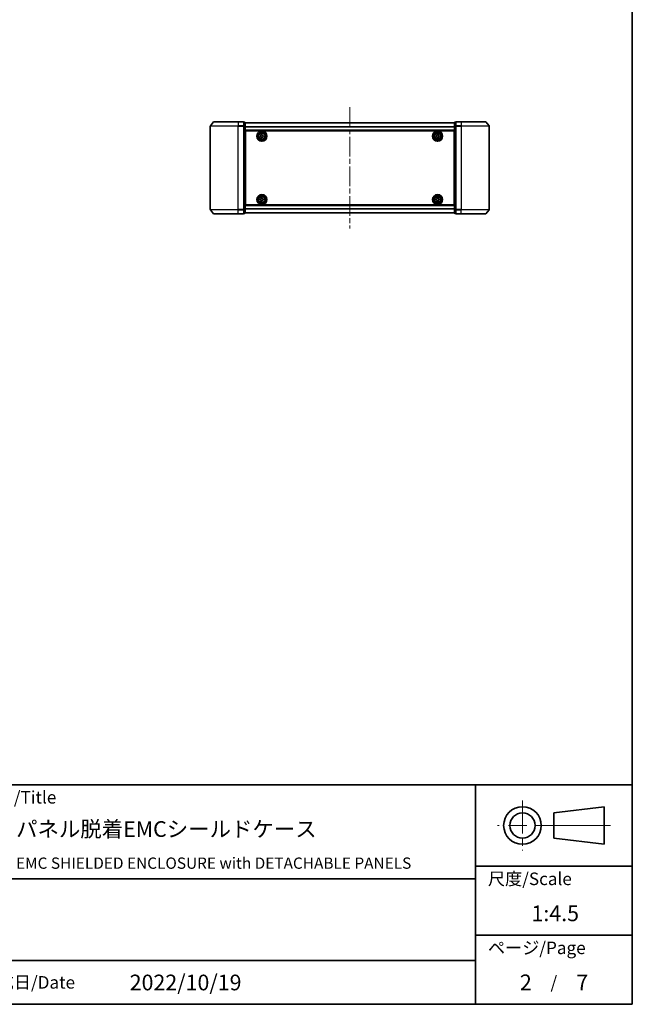
# Model space of a CAD drawing. Units: millimetres. Extents: x 36 to 6743, y 20 to 1284.
# Drawn here: x 2344 to 2783, y 20 to 726 of the extents above; entities that cross this region are included whole.
import ezdxf
from ezdxf.enums import TextEntityAlignment as Align

# ---------------------------------------------------------------- set-up
doc = ezdxf.new("R2010")
doc.units = ezdxf.units.MM
doc.header["$LTSCALE"] = 2.5
doc.linetypes.add('CHAIN', pattern=[0.35429999999999995, 0.2362, -0.0295, 0.0591, -0.0295])
for name, color, linetype, lineweight in [('Border (ISO)', 7, 'Continuous', 35), ('Centerline (ISO)', 131, 'Continuous', 18), ('Hatch (ISO)', 1, 'Continuous', 18), ('Title (ISO)', 7, 'Continuous', 35), ('Visible (ISO)', 7, 'Continuous', 35), ('Visible Narrow (ISO)', 7, 'Continuous', 25)]:
    doc.layers.add(name, color=color, linetype=linetype, lineweight=lineweight)
doc.styles.add('Note Text (TK)', font='MS PGothic.ttf')
doc.styles.add('文字スタイル76', font='arial.ttf')
doc.styles.add('文字スタイル80', font='arial.ttf')

# ---------------------------------------------------------------- blocks, each defined once
blk = doc.blocks.new('図面枠 tk図枠')
at = {"layer": 'Border (ISO)'}
for p in [(405.4999999999999, 289), (14.50000000000001, 8.000000000000007)]:
    blk.add_line(p, (405.4999999999999, 8.000000000000007), dxfattribs=at)
blk = doc.blocks.new('表題欄 tk表題欄')
at = {"layer": 'Hatch (ISO)'}
h = blk.add_hatch(color=256, dxfattribs=at)
edge = h.paths.add_edge_path(flags=0)
edge.add_arc((95.57537688673352, 236.2990653650367), 0.5958259999999996, 269.9999999999897, 360)
edge.add_line((96.17120288673351, 236.2990653650368), (96.17120288673348, 239.7107813650365))
edge.add_arc((95.5753768867335, 239.7107813650366), 0.5958259999999996, 0, 90.0000000000068)
edge.add_line((95.57537688673342, 240.3066073650366), (79.13710888673356, 240.3066073650366))
edge.add_arc((79.13710888673353, 239.7107813650366), 0.5958259999999996, 89.99999999999744, 180)
edge.add_line((78.54128288673353, 239.7107813650365), (78.54128288673331, 236.2990653650368))
edge.add_arc((79.13710888673332, 236.2990653650365), 0.5958259999999996, 180, 270.0000000000231)
edge.add_line((79.13710888673356, 235.7032393650365), (95.57537688673342, 235.7032393650367))
edge = h.paths.add_edge_path()
edge.add_line((77.83935088673357, 239.9556413650366), (77.83935088673357, 236.0542053650368))
edge.add_arc((78.54128288673346, 236.0542053650367), 0.7019319999998935, 180, 270.0000000000087)
edge.add_line((78.54128288673357, 235.3522733650368), (96.17120288673352, 235.3522733650368))
edge.add_arc((96.17120288673351, 236.0542053650367), 0.7019319999998921, 270, 360)
edge.add_line((96.8731348867334, 236.0542053650368), (96.87313488673352, 239.9556413650366))
edge.add_arc((96.1712028867336, 239.9556413650367), 0.7019319999998921, 0, 90.00000000000873)
edge.add_line((96.17120288673348, 240.6575733650367), (78.54128288673357, 240.6575733650366))
edge.add_arc((78.54128288673357, 239.9556413650366), 0.7019319999999984, 90, 180)
for points in [[(79.07181288673355, 239.1476033650369), (79.07181288673355, 238.6578833650367), (79.92066088673353, 238.6578833650367), (79.92066088673353, 236.6581933650368), (80.50832488673353, 236.6581933650368), (80.50832488673353, 238.6578833650367), (81.35717288673355, 238.6578833650367), (81.35717288673355, 239.1476033650369)], [(85.68407849525303, 236.6581933650368), (84.9434673993943, 237.8918698287545), (84.41792288673358, 237.3246628822781), (84.41792288673358, 236.6581933650368), (83.89555488673355, 236.6581933650368), (83.89555488673355, 239.1476033650369), (84.41792288673358, 239.1476033650369), (84.41792288673358, 238.0993979968839), (85.38913556809511, 239.1476033650369), (86.10696490847272, 239.1476033650369), (85.31925422435492, 238.2974470774499), (86.30334488673353, 236.6581933650368)], [(92.09142939614459, 239.1476033650369), (92.09142939614459, 236.6581933650368), (92.60971639614465, 236.6581933650368), (92.60971639614465, 237.6580383650368), (93.76872039614462, 237.6580383650368), (93.76872039614462, 236.6581933650368), (94.28700739614459, 236.6581933650368), (94.28700739614459, 239.1476033650369), (93.76872039614462, 239.1476033650369), (93.76872039614462, 238.1477583650367), (92.60971639614465, 238.1477583650367), (92.60971639614465, 239.1476033650369)], [(94.84202339614467, 239.1476033650369), (94.84202339614467, 236.6581933650368), (95.36439139614473, 236.6581933650368), (95.36439139614473, 239.1476033650369)]]:
    blk.add_hatch(color=256, dxfattribs=at).paths.add_polyline_path(points)
h = blk.add_hatch(color=256, dxfattribs=at)
h.paths.add_polyline_path([(82.59020695886475, 237.7110913650368), (81.95242681460243, 237.7110913650368), (82.27131688673356, 238.5794973650367)], flags=0)
h.paths.add_polyline_path([(82.77903014574996, 237.1968853650368), (81.76360362771717, 237.1968853650368), (81.56578886050404, 236.6581933650368), (80.94907288673355, 236.6581933650368), (81.86321688673357, 239.1476033650369), (82.67941688673353, 239.1476033650369), (83.59356088673351, 236.6581933650368), (82.97684491296302, 236.6581933650368)])
h = blk.add_hatch(color=256, dxfattribs=at)
h.paths.add_polyline_path([(87.52707281460246, 237.7110913650368), (88.16485295886469, 237.7110913650368), (87.84596288673359, 238.5794973650367)], flags=0)
h.paths.add_polyline_path([(87.14043486050403, 236.6581933650368), (87.3382496277172, 237.1968853650368), (88.35367614574989, 237.1968853650368), (88.551490912963, 236.6581933650368), (89.16820688673343, 236.6581933650368), (88.25406288673352, 239.1476033650369), (87.43786288673356, 239.1476033650369), (86.52371888673358, 236.6581933650368)])
h = blk.add_hatch(color=256, dxfattribs=at)
edge = h.paths.add_edge_path()
edge.add_arc((90.52309888673334, 237.9028983650369), 1.273272000000011, 38.55054079078439, 336.5820184016556)
edge.add_line((91.69149139614446, 237.3968543650369), (91.17255542714857, 237.6216113977801))
edge.add_ellipse((90.52309888673352, 237.9028983650369), major_axis=(0, -0.7998759999999119), ratio=0.8673469387756529, start_angle=128.5505407907963, end_angle=426.582018401653, ccw=False)
edge.add_line((91.09381514418376, 238.3576891122095), (91.51887237036831, 238.6964075050431))
at = {"layer": 'Title (ISO)'}
for p, q in [((74.70882392282105, 244.052739026017), (255.7088239228211, 244.052739026017)), ((74.70882392282105, 209.052739026017), (74.70882392282105, 244.052739026017)), ((149.7088239228211, 244.052739026017), (149.7088239228211, 209.052739026017)), ((230.7088239228211, 244.052739026017), (230.7088239228211, 209.052739026017)), ((255.7088239228211, 244.052739026017), (255.7088239228211, 209.052739026017)), ((243.2088239228211, 239.552739026017), (251.2088239228211, 240.5527390260171)), ((251.2088239228211, 234.552739026017), (251.2088239228211, 240.5527390260171)), ((243.2088239228211, 239.552739026017), (243.2088239228211, 235.552739026017)), ((243.2088239228211, 235.552739026017), (251.2088239228211, 234.552739026017)), ((230.7088239228211, 231.052739026017), (255.7088239228211, 231.052739026017)), ((74.70882392282105, 229.052739026017), (230.7088239228211, 229.052739026017)), ((99.70882392282108, 229.052739026017), (99.70882392282108, 209.052739026017)), ((124.708823922821, 229.052739026017), (124.708823922821, 209.052739026017)), ((230.7088239228211, 220.052739026017), (255.7088239228211, 220.052739026017)), ((149.7088239228211, 216.052739026017), (230.7088239228211, 216.052739026017)), ((255.7088239228211, 209.052739026017), (74.70882392282105, 209.052739026017))]:
    blk.add_line(p, q, dxfattribs=at)
at = {"layer": 'Title (ISO)', "color": 4, "linetype": 'CHAIN', "lineweight": 18, "ltscale": 8.889559745788574}
blk.add_line((238.2088239228211, 241.552739026017), (238.2088239228211, 233.552739026017), dxfattribs=at)
at = {"layer": 'Title (ISO)', "color": 4, "linetype": 'CHAIN', "lineweight": 18, "ltscale": 20.00163269042969}
blk.add_line((252.2088239228211, 237.552739026017), (234.2088239228211, 237.552739026017), dxfattribs=at)
at = {"layer": 'Title (ISO)'}
for radius in [3, 2]:
    blk.add_circle((238.2088239228211, 237.552739026017), radius, dxfattribs=at)
at = {"layer": 'Title (ISO)', "color": 1, "char_height": 2.000000029802322, "line_spacing_factor": 1.5, "style": 'Note Text (TK)'}
for s, insert, attachment_point in [('\\fＭＳ Ｐゴシック|b0|i0;{\\H2.0000;品名/Title}', (151.708823922821, 242.052739026017), 4), ('\\fＭＳ Ｐゴシック|b0|i0;{\\H2.0000;尺度/Scale}', (232.7088239228211, 229.052739026017), 4), ('\\fＭＳ Ｐゴシック|b0|i0;{\\H2.0000;承認/Approved}', (87.20882392282108, 227.052739026017), 5), ('\\fＭＳ Ｐゴシック|b0|i0;{\\H2.0000;検図/Checked}', (112.208823922821, 227.052739026017), 5), ('\\fＭＳ Ｐゴシック|b0|i0;{\\H2.0000;製図/Created}', (137.2088239228211, 227.052739026017), 5), ('\\fＭＳ Ｐゴシック|b0|i0;{\\H2.0000;ページ/Page}', (232.7088239228211, 218.052739026017), 4), ('\\fＭＳ Ｐゴシック|b0|i0;{\\H2.0000;作成日/Date}', (151.708823922821, 212.552739026017), 4)]:
    blk.add_mtext(s, dxfattribs=dict(at, insert=insert, attachment_point=attachment_point))
at = {"layer": 'Title (ISO)', "color": 7, "line_spacing_factor": 1.5, "style": 'Note Text (TK)'}
for s, insert, char_height, attachment_point in [('株式会社タカチ電機工業', (99.87313488673345, 238.052739026017), 2.5, 4), ('\\fArial|b0|i0;{\\H1.4986;TAKACHI ELECTRONICS ENCLOSURE CO., LTD.}', (99.87313488673342, 232.052739026017), 1.49859994649887, 4), ('\\fＭＳ Ｐゴシック|b0|i0;{\\H2.0000;/}', (243.2088239228211, 212.5527390260171), 2.000000029802322, 5)]:
    blk.add_mtext(s, dxfattribs=dict(at, insert=insert, char_height=char_height, attachment_point=attachment_point))
at = {"layer": 'Title (ISO)', "color": 7}
for tag, p, height, style in [('<品名>_001', (157.524164831912, 235.7388185714716), 2.5, 'Note Text (TK)'), ('<Title>_001', (157.5099153201013, 230.6521250748138), 1.800000071525573, '文字スタイル80'), ('作成日_001', (175.6108125591847, 211.2814322078352), 2.5, 'Note Text (TK)'), ('<ページ_No.>_001', (237.9488807410029, 211.3027390260171), 2.5, 'Note Text (TK)'), ('<総ページ数>_001', (246.7926307410029, 211.3027390260171), 2.5, 'Note Text (TK)')]:
    blk.add_attdef(tag, p, '', height=height, dxfattribs=dict(at, style=style))
at = {"layer": 'Title (ISO)', "color": 7, "style": 'Note Text (TK)'}
blk.add_attdef('<尺度>', text='', height=2.5, dxfattribs=at).set_placement((243.2088239228211, 223.5527390260171), align=Align.MIDDLE_CENTER)

msp = doc.modelspace()

# ---------------------------------------------------------------- linework, layer by layer
at = {"layer": 'Centerline (ISO)', "linetype": 'CHAIN', "ltscale": 23.99096870422363}
msp.add_line((2580.659970162586, 663.5012505655143), (2580.659970162586, 576.4012505655141), dxfattribs=at)
at = {"layer": 'Visible (ISO)'}
for p, q in [((2480.659970162577, 649.8426355849598), (2480.659970162577, 590.0598655460687)), ((2483.070016262493, 652.8433058854135), (2480.729503778697, 650.0346909048592)), ((2483.300482646372, 652.9512505655143), (2500.659970162587, 652.9512505655143)), ((2504.359970162587, 652.9512505655143), (2500.659970162587, 652.9512505655143)), ((2504.659970162589, 649.8426355849598), (2504.659970162587, 652.6512505655141)), ((2505.359970162587, 652.6512505655141), (2504.659970162587, 652.6512505655141)), ((2504.659970162589, 590.0598655460687), (2504.659970162589, 649.8426355849598)), ((2505.659970162588, 649.6616106173692), (2505.659970162586, 652.3512505655142)), ((2655.659970162587, 652.2512505655143), (2505.659970162586, 652.2512505655143)), ((2655.659970162587, 652.3512505655142), (2655.659970162588, 649.6616106173692)), ((2656.659970162587, 652.6512505655141), (2655.959970162586, 652.6512505655141)), ((2656.659970162587, 652.6512505655141), (2656.659970162588, 649.8426355849598)), ((2656.659970162588, 649.8426355849598), (2656.659970162588, 590.0598655460687)), ((2660.659970162587, 652.9512505655143), (2656.959970162587, 652.9512505655143)), ((2660.659970162587, 652.9512505655143), (2678.019457678781, 652.9512505655143)), ((2678.24992406266, 652.8433058854135), (2680.590436546455, 650.0346909048592)), ((2680.659970162576, 590.0598655460687), (2680.659970162576, 649.8426355849598)), ((2505.659970162588, 590.2408905136593), (2505.659970162588, 649.6616106173692)), ((2655.659970162588, 646.7512505655143), (2505.659970162588, 646.7512505655142)), ((2505.909970162584, 643.2512505655142), (2505.659970162585, 643.2512505655142)), ((2505.909970162584, 642.7512505655142), (2505.659970162584, 642.7512505655142)), ((2505.909970162586, 646.4512505655143), (2655.409970162585, 646.4512505655143)), ((2505.909970162586, 593.4512505655143), (2505.909970162586, 646.4512505655143)), ((2516.409970162587, 642.3887505655143), (2516.409970162587, 643.0137505655143)), ((2516.409970162587, 643.0137505655143), (2516.872470162588, 643.0137505655143)), ((2517.347470162587, 643.4887505655144), (2517.347470162587, 643.9512505655144)), ((2517.347470162587, 643.9512505655144), (2517.972470162587, 643.9512505655144)), ((2517.972470162587, 643.9512505655143), (2517.972470162587, 643.4887505655144)), ((2518.447470162588, 643.0137505655143), (2518.909970162587, 643.0137505655143)), ((2518.909970162587, 643.0137505655143), (2518.909970162587, 642.3887505655143)), ((2642.409970162587, 642.3887505655143), (2642.409970162587, 643.0137505655143)), ((2642.409970162588, 643.0137505655143), (2642.872470162588, 643.0137505655143)), ((2643.347470162587, 643.4887505655144), (2643.347470162587, 643.9512505655144)), ((2643.347470162587, 643.9512505655144), (2643.972470162588, 643.9512505655144)), ((2643.972470162588, 643.9512505655143), (2643.972470162588, 643.4887505655144)), ((2644.447470162588, 643.0137505655143), (2644.909970162587, 643.0137505655143)), ((2644.909970162587, 643.0137505655143), (2644.909970162587, 642.3887505655143)), ((2655.409970162585, 646.4512505655143), (2655.409970162585, 593.4512505655143)), ((2655.659970162584, 643.2512505655142), (2655.409970162584, 643.2512505655142)), ((2655.659970162584, 642.7512505655142), (2655.409970162584, 642.7512505655142)), ((2655.659970162588, 649.6616106173692), (2655.659970162588, 590.2408905136595)), ((2505.909970162584, 642.2512505655142), (2505.659970162585, 642.2512505655142)), ((2505.909970162584, 640.2512505655143), (2505.659970162584, 640.2512505655143)), ((2505.909970162584, 637.2512505655143), (2505.659970162584, 637.2512505655143)), ((2505.909970162584, 636.2512505655143), (2505.659970162584, 636.2512505655143)), ((2505.909970162584, 635.9512505655143), (2505.659970162584, 635.9512505655143)), ((2516.872470162587, 642.3887505655143), (2516.409970162587, 642.3887505655143)), ((2517.347470162587, 641.4512505655144), (2517.347470162587, 641.9137505655143)), ((2517.972470162587, 641.4512505655143), (2517.347470162587, 641.4512505655143)), ((2517.972470162587, 641.9137505655143), (2517.972470162587, 641.4512505655143)), ((2518.909970162587, 642.3887505655143), (2518.447470162588, 642.3887505655143)), ((2642.872470162587, 642.3887505655143), (2642.409970162587, 642.3887505655143)), ((2643.347470162587, 641.4512505655144), (2643.347470162587, 641.9137505655143)), ((2643.972470162588, 641.4512505655143), (2643.347470162587, 641.4512505655143)), ((2643.972470162588, 641.9137505655143), (2643.972470162588, 641.4512505655143)), ((2644.909970162587, 642.3887505655143), (2644.447470162588, 642.3887505655143)), ((2655.659970162584, 642.2512505655142), (2655.409970162584, 642.2512505655142)), ((2655.659970162584, 640.2512505655143), (2655.409970162584, 640.2512505655143)), ((2655.659970162584, 637.2512505655143), (2655.409970162584, 637.2512505655143)), ((2655.659970162584, 636.2512505655143), (2655.409970162584, 636.2512505655143)), ((2655.659970162584, 635.9512505655143), (2655.409970162584, 635.9512505655143)), ((2505.659970162584, 603.9512505655143), (2505.909970162584, 603.9512505655143)), ((2505.659970162585, 603.6512505655143), (2505.909970162584, 603.6512505655143)), ((2505.659970162584, 602.6512505655143), (2505.909970162584, 602.6512505655143)), ((2655.409970162584, 603.9512505655143), (2655.659970162584, 603.9512505655143)), ((2655.409970162584, 603.6512505655143), (2655.659970162584, 603.6512505655143)), ((2655.409970162584, 602.6512505655143), (2655.659970162584, 602.6512505655143)), ((2505.659970162584, 599.6512505655143), (2505.909970162584, 599.6512505655143)), ((2505.659970162585, 597.6512505655144), (2505.909970162585, 597.6512505655144)), ((2505.659970162584, 597.1512505655144), (2505.909970162584, 597.1512505655144)), ((2505.659970162585, 596.6512505655144), (2505.909970162585, 596.6512505655144)), ((2655.409970162585, 593.4512505655143), (2505.909970162586, 593.4512505655143)), ((2516.409970162587, 596.8887505655143), (2516.409970162587, 597.5137505655143)), ((2516.409970162587, 597.5137505655143), (2516.872470162588, 597.5137505655143)), ((2516.872470162587, 596.8887505655143), (2516.409970162587, 596.8887505655143)), ((2517.347470162587, 597.9887505655144), (2517.347470162587, 598.4512505655144)), ((2517.347470162587, 598.4512505655144), (2517.972470162587, 598.4512505655144)), ((2517.347470162587, 595.9512505655144), (2517.347470162587, 596.4137505655143)), ((2517.972470162587, 595.9512505655143), (2517.347470162587, 595.9512505655143)), ((2517.972470162587, 598.4512505655143), (2517.972470162587, 597.9887505655144)), ((2517.972470162587, 596.4137505655143), (2517.972470162587, 595.9512505655143)), ((2518.447470162588, 597.5137505655143), (2518.909970162587, 597.5137505655143)), ((2518.909970162587, 596.8887505655143), (2518.447470162588, 596.8887505655143)), ((2518.909970162587, 597.5137505655143), (2518.909970162587, 596.8887505655143)), ((2642.409970162587, 596.8887505655143), (2642.409970162587, 597.5137505655143)), ((2642.409970162588, 597.5137505655143), (2642.872470162588, 597.5137505655143)), ((2642.872470162587, 596.8887505655143), (2642.409970162587, 596.8887505655143)), ((2643.347470162587, 597.9887505655144), (2643.347470162587, 598.4512505655144)), ((2643.347470162587, 598.4512505655144), (2643.972470162588, 598.4512505655144)), ((2643.347470162587, 595.9512505655144), (2643.347470162587, 596.4137505655143)), ((2643.972470162588, 595.9512505655143), (2643.347470162587, 595.9512505655143)), ((2643.972470162588, 598.4512505655143), (2643.972470162588, 597.9887505655144)), ((2643.972470162588, 596.4137505655143), (2643.972470162588, 595.9512505655143)), ((2644.447470162588, 597.5137505655143), (2644.909970162587, 597.5137505655143)), ((2644.909970162587, 596.8887505655143), (2644.447470162588, 596.8887505655143)), ((2644.909970162587, 597.5137505655143), (2644.909970162587, 596.8887505655143)), ((2655.409970162584, 599.6512505655143), (2655.659970162584, 599.6512505655143)), ((2655.409970162585, 597.6512505655144), (2655.659970162584, 597.6512505655144)), ((2655.409970162584, 597.1512505655144), (2655.659970162584, 597.1512505655144)), ((2655.409970162585, 596.6512505655144), (2655.659970162584, 596.6512505655144)), ((2483.070016262493, 587.059195245615), (2480.729503778697, 589.8678102261694)), ((2500.659970162587, 586.9512505655143), (2483.300482646372, 586.9512505655143)), ((2500.659970162587, 586.9512505655143), (2504.359970162587, 586.9512505655143)), ((2504.659970162587, 587.2512505655143), (2504.659970162589, 590.0598655460687)), ((2504.659970162587, 587.2512505655143), (2505.359970162587, 587.2512505655143)), ((2505.659970162588, 593.1512505655141), (2655.659970162588, 593.1512505655144)), ((2505.659970162586, 587.5512505655142), (2505.659970162588, 590.2408905136593)), ((2505.659970162586, 587.6512505655141), (2655.659970162587, 587.6512505655141)), ((2655.659970162588, 590.2408905136595), (2655.659970162587, 587.5512505655142)), ((2655.959970162586, 587.2512505655143), (2656.659970162587, 587.2512505655143)), ((2656.659970162588, 590.0598655460687), (2656.659970162587, 587.2512505655143)), ((2656.959970162587, 586.9512505655143), (2660.659970162587, 586.9512505655143)), ((2678.019457678781, 586.9512505655143), (2660.659970162587, 586.9512505655143)), ((2678.24992406266, 587.059195245615), (2680.590436546455, 589.8678102261694))]:
    msp.add_line(p, q, dxfattribs=at)
for centre, radius in [((2517.659970162588, 642.7012505655143), 3.6), ((2517.659970162588, 642.7012505655143), 3.5), ((2517.659970162588, 642.7012505655143), 2.699999999999999), ((2517.659970162588, 642.7012505655143), 2.6), ((2517.659970162586, 642.7012505655143), 2.464946977441639), ((2643.659970162588, 642.7012505655143), 3.6), ((2643.659970162588, 642.7012505655143), 3.5), ((2643.659970162588, 642.7012505655143), 2.699999999999999), ((2643.659970162588, 642.7012505655143), 2.6), ((2643.659970162587, 642.7012505655143), 2.464946977441639), ((2517.659970162588, 597.2012505655142), 3.6), ((2517.659970162588, 597.2012505655142), 3.5), ((2643.659970162588, 597.2012505655142), 3.6), ((2643.659970162588, 597.2012505655142), 3.5), ((2517.659970162588, 597.2012505655142), 2.699999999999999), ((2517.659970162588, 597.2012505655142), 2.6), ((2517.659970162586, 597.2012505655142), 2.464946977441639), ((2643.659970162588, 597.2012505655142), 2.699999999999999), ((2643.659970162588, 597.2012505655142), 2.6), ((2643.659970162587, 597.2012505655142), 2.464946977441639)]:
    msp.add_circle(centre, radius, dxfattribs=at)
for centre, radius, start, end in [((2480.959970162577, 649.8426355849598), 0.3, 140.1944289077206, 180), ((2483.300482646372, 652.6512505655141), 0.299999999999998, 90, 140.1944289077206), ((2504.359970162587, 652.6512505655141), 0.299999999999998, 0, 90), ((2505.359970162587, 652.3512505655142), 0.299999999999998, 0, 90), ((2655.959970162586, 652.3512505655142), 0.299999999999999, 90, 180), ((2656.959970162587, 652.6512505655141), 0.3, 90, 180), ((2678.019457678781, 652.6512505655141), 0.299999999999998, 39.80557109228355, 90), ((2680.359970162577, 649.8426355849598), 0.3, 0, 39.80557109228355), ((2480.959970162577, 590.0598655460687), 0.300000000000002, 180, 219.8055710922794), ((2483.300482646372, 587.2512505655143), 0.299999999999998, 219.8055710922794, 270), ((2504.359970162587, 587.2512505655143), 0.3, 270, 0), ((2505.359970162587, 587.5512505655142), 0.3, 270, 0), ((2655.959970162586, 587.5512505655142), 0.299999999999998, 180, 270), ((2656.959970162587, 587.2512505655143), 0.299999999999998, 180, 270), ((2678.019457678781, 587.2512505655143), 0.299999999999998, 270, 320.1944289077164), ((2680.359970162577, 590.0598655460687), 0.3, 320.1944289077164, 0)]:
    msp.add_arc(centre, radius, start, end, dxfattribs=at)
for points, knots in [([(2516.872470162587, 643.0137505655143), (2516.931907751783, 643.0137505655143), (2516.995462940651, 643.0255973296047), (2517.112543995873, 643.0740184810527), (2517.166068103802, 643.1105970646021), (2517.250623663499, 643.1951526242993), (2517.287202247049, 643.2486767322285), (2517.335623398497, 643.3657577874509), (2517.347470162587, 643.4293129763195), (2517.347470162587, 643.4887505655144)], [0, 0, 0, 0, 0.0179369428946619, 0.0179369428946619, 0.0358738857893238, 0.0358738857893238, 0.0538108286839857, 0.0538108286839857, 0.0717477715786476, 0.0717477715786476, 0.0717477715786476, 0.0717477715786476]), ([(2517.972470162587, 643.4887505655144), (2517.972470162587, 643.4293129763195), (2517.984316926678, 643.3657577874509), (2518.032738078125, 643.2486767322285), (2518.069316661675, 643.1951526242993), (2518.153872221372, 643.1105970646021), (2518.207396329302, 643.0740184810527), (2518.324477384524, 643.0255973296047), (2518.388032573393, 643.0137505655143), (2518.447470162588, 643.0137505655143)], [0, 0, 0, 0, 0.0179369428946619, 0.0179369428946619, 0.0358738857893238, 0.0358738857893238, 0.0538108286839857, 0.0538108286839857, 0.0717477715786476, 0.0717477715786476, 0.0717477715786476, 0.0717477715786476]), ([(2642.872470162587, 643.0137505655143), (2642.931907751782, 643.0137505655143), (2642.995462940652, 643.0255973296047), (2643.112543995874, 643.0740184810527), (2643.166068103802, 643.1105970646021), (2643.2506236635, 643.1951526242993), (2643.287202247049, 643.2486767322285), (2643.335623398497, 643.3657577874509), (2643.347470162587, 643.4293129763195), (2643.347470162587, 643.4887505655144)], [0, 0, 0, 0, 0.0179369428946619, 0.0179369428946619, 0.0358738857893238, 0.0358738857893238, 0.0538108286839857, 0.0538108286839857, 0.0717477715786476, 0.0717477715786476, 0.0717477715786476, 0.0717477715786476]), ([(2643.972470162588, 643.4887505655144), (2643.972470162588, 643.4293129763195), (2643.984316926678, 643.3657577874509), (2644.032738078126, 643.2486767322285), (2644.069316661675, 643.1951526242993), (2644.153872221372, 643.1105970646021), (2644.207396329302, 643.0740184810527), (2644.324477384524, 643.0255973296047), (2644.388032573393, 643.0137505655143), (2644.447470162588, 643.0137505655143)], [0, 0, 0, 0, 0.0179369428946619, 0.0179369428946619, 0.0358738857893238, 0.0358738857893238, 0.0538108286839857, 0.0538108286839857, 0.0717477715786476, 0.0717477715786476, 0.0717477715786476, 0.0717477715786476]), ([(2517.347470162587, 641.9137505655143), (2517.347470162587, 641.9731881547091), (2517.335623398497, 642.0367433435777), (2517.287202247049, 642.1538243988002), (2517.250623663499, 642.2073485067293), (2517.166068103802, 642.2919040664265), (2517.112543995873, 642.3284826499759), (2516.995462940651, 642.3769038014239), (2516.931907751783, 642.3887505655143), (2516.872470162587, 642.3887505655143)], [-0.2880009692730146, -0.2880009692730146, -0.2880009692730146, -0.2880009692730146, -0.2700640263783527, -0.2700640263783527, -0.2521270834836908, -0.2521270834836908, -0.2341901405890288, -0.2341901405890288, -0.2162531976943669, -0.2162531976943669, -0.2162531976943669, -0.2162531976943669]), ([(2518.447470162588, 642.3887505655143), (2518.388032573393, 642.3887505655143), (2518.324477384524, 642.3769038014239), (2518.207396329302, 642.3284826499759), (2518.153872221372, 642.2919040664265), (2518.069316661675, 642.2073485067293), (2518.032738078125, 642.1538243988002), (2517.984316926678, 642.0367433435777), (2517.972470162587, 641.9731881547091), (2517.972470162587, 641.9137505655143)], [-0.2880009692730146, -0.2880009692730146, -0.2880009692730146, -0.2880009692730146, -0.2700640263783527, -0.2700640263783527, -0.2521270834836908, -0.2521270834836908, -0.2341901405890289, -0.2341901405890289, -0.216253197694367, -0.216253197694367, -0.216253197694367, -0.216253197694367]), ([(2643.347470162587, 641.9137505655143), (2643.347470162587, 641.9731881547091), (2643.335623398497, 642.0367433435777), (2643.287202247049, 642.1538243988002), (2643.2506236635, 642.2073485067293), (2643.166068103802, 642.2919040664265), (2643.112543995874, 642.3284826499759), (2642.995462940652, 642.3769038014239), (2642.931907751782, 642.3887505655143), (2642.872470162587, 642.3887505655143)], [-0.2880009692730146, -0.2880009692730146, -0.2880009692730146, -0.2880009692730146, -0.2700640263783527, -0.2700640263783527, -0.2521270834836908, -0.2521270834836908, -0.2341901405890288, -0.2341901405890288, -0.2162531976943669, -0.2162531976943669, -0.2162531976943669, -0.2162531976943669]), ([(2644.447470162588, 642.3887505655143), (2644.388032573393, 642.3887505655143), (2644.324477384524, 642.3769038014239), (2644.207396329302, 642.3284826499759), (2644.153872221372, 642.2919040664265), (2644.069316661675, 642.2073485067293), (2644.032738078126, 642.1538243988002), (2643.984316926678, 642.0367433435777), (2643.972470162588, 641.9731881547091), (2643.972470162588, 641.9137505655143)], [-0.2880009692730146, -0.2880009692730146, -0.2880009692730146, -0.2880009692730146, -0.2700640263783527, -0.2700640263783527, -0.2521270834836908, -0.2521270834836908, -0.2341901405890289, -0.2341901405890289, -0.216253197694367, -0.216253197694367, -0.216253197694367, -0.216253197694367]), ([(2516.872470162587, 597.5137505655143), (2516.931907751783, 597.5137505655143), (2516.995462940651, 597.5255973296047), (2517.112543995873, 597.5740184810527), (2517.166068103802, 597.6105970646021), (2517.250623663499, 597.6951526242993), (2517.287202247049, 597.7486767322285), (2517.335623398497, 597.8657577874509), (2517.347470162587, 597.9293129763195), (2517.347470162587, 597.9887505655144)], [0, 0, 0, 0, 0.0179369428946619, 0.0179369428946619, 0.0358738857893238, 0.0358738857893238, 0.0538108286839857, 0.0538108286839857, 0.0717477715786476, 0.0717477715786476, 0.0717477715786476, 0.0717477715786476]), ([(2517.347470162587, 596.4137505655143), (2517.347470162587, 596.4731881547091), (2517.335623398497, 596.5367433435777), (2517.287202247049, 596.6538243988002), (2517.250623663499, 596.7073485067294), (2517.166068103802, 596.7919040664265), (2517.112543995873, 596.8284826499759), (2516.995462940651, 596.8769038014239), (2516.931907751783, 596.8887505655143), (2516.872470162587, 596.8887505655143)], [-0.2880009692730146, -0.2880009692730146, -0.2880009692730146, -0.2880009692730146, -0.2700640263783527, -0.2700640263783527, -0.2521270834836908, -0.2521270834836908, -0.2341901405890288, -0.2341901405890288, -0.2162531976943669, -0.2162531976943669, -0.2162531976943669, -0.2162531976943669]), ([(2517.972470162587, 597.9887505655144), (2517.972470162587, 597.9293129763195), (2517.984316926678, 597.8657577874509), (2518.032738078125, 597.7486767322285), (2518.069316661675, 597.6951526242993), (2518.153872221372, 597.6105970646021), (2518.207396329302, 597.5740184810527), (2518.324477384524, 597.5255973296047), (2518.388032573393, 597.5137505655143), (2518.447470162588, 597.5137505655143)], [0, 0, 0, 0, 0.0179369428946619, 0.0179369428946619, 0.0358738857893238, 0.0358738857893238, 0.0538108286839857, 0.0538108286839857, 0.0717477715786476, 0.0717477715786476, 0.0717477715786476, 0.0717477715786476]), ([(2518.447470162588, 596.8887505655143), (2518.388032573393, 596.8887505655143), (2518.324477384524, 596.8769038014239), (2518.207396329302, 596.8284826499759), (2518.153872221372, 596.7919040664265), (2518.069316661675, 596.7073485067294), (2518.032738078125, 596.6538243988002), (2517.984316926678, 596.5367433435777), (2517.972470162587, 596.4731881547091), (2517.972470162587, 596.4137505655143)], [-0.2880009692730146, -0.2880009692730146, -0.2880009692730146, -0.2880009692730146, -0.2700640263783527, -0.2700640263783527, -0.2521270834836908, -0.2521270834836908, -0.2341901405890289, -0.2341901405890289, -0.216253197694367, -0.216253197694367, -0.216253197694367, -0.216253197694367]), ([(2642.872470162587, 597.5137505655143), (2642.931907751782, 597.5137505655143), (2642.995462940652, 597.5255973296047), (2643.112543995874, 597.5740184810527), (2643.166068103802, 597.6105970646021), (2643.2506236635, 597.6951526242993), (2643.287202247049, 597.7486767322285), (2643.335623398497, 597.8657577874509), (2643.347470162587, 597.9293129763195), (2643.347470162587, 597.9887505655144)], [0, 0, 0, 0, 0.0179369428946619, 0.0179369428946619, 0.0358738857893238, 0.0358738857893238, 0.0538108286839857, 0.0538108286839857, 0.0717477715786476, 0.0717477715786476, 0.0717477715786476, 0.0717477715786476]), ([(2643.347470162587, 596.4137505655143), (2643.347470162587, 596.4731881547091), (2643.335623398497, 596.5367433435777), (2643.287202247049, 596.6538243988002), (2643.2506236635, 596.7073485067294), (2643.166068103802, 596.7919040664265), (2643.112543995874, 596.8284826499759), (2642.995462940652, 596.8769038014239), (2642.931907751782, 596.8887505655143), (2642.872470162587, 596.8887505655143)], [-0.2880009692730146, -0.2880009692730146, -0.2880009692730146, -0.2880009692730146, -0.2700640263783527, -0.2700640263783527, -0.2521270834836908, -0.2521270834836908, -0.2341901405890288, -0.2341901405890288, -0.2162531976943669, -0.2162531976943669, -0.2162531976943669, -0.2162531976943669]), ([(2643.972470162588, 597.9887505655144), (2643.972470162588, 597.9293129763195), (2643.984316926678, 597.8657577874509), (2644.032738078126, 597.7486767322285), (2644.069316661675, 597.6951526242993), (2644.153872221372, 597.6105970646021), (2644.207396329302, 597.5740184810527), (2644.324477384524, 597.5255973296047), (2644.388032573393, 597.5137505655143), (2644.447470162588, 597.5137505655143)], [0, 0, 0, 0, 0.0179369428946619, 0.0179369428946619, 0.0358738857893238, 0.0358738857893238, 0.0538108286839857, 0.0538108286839857, 0.0717477715786476, 0.0717477715786476, 0.0717477715786476, 0.0717477715786476]), ([(2644.447470162588, 596.8887505655143), (2644.388032573393, 596.8887505655143), (2644.324477384524, 596.8769038014239), (2644.207396329302, 596.8284826499759), (2644.153872221372, 596.7919040664265), (2644.069316661675, 596.7073485067294), (2644.032738078126, 596.6538243988002), (2643.984316926678, 596.5367433435777), (2643.972470162588, 596.4731881547091), (2643.972470162588, 596.4137505655143)], [-0.2880009692730146, -0.2880009692730146, -0.2880009692730146, -0.2880009692730146, -0.2700640263783527, -0.2700640263783527, -0.2521270834836908, -0.2521270834836908, -0.2341901405890289, -0.2341901405890289, -0.216253197694367, -0.216253197694367, -0.216253197694367, -0.216253197694367])]:
    msp.add_open_spline(points, degree=3, knots=knots, dxfattribs=at)
at = {"layer": 'Visible Narrow (ISO)'}
for p, q in [((2500.659970162589, 649.8426355849598), (2480.659970162577, 649.8426355849598)), ((2480.729503778697, 650.0346909048592), (2500.659970162589, 650.0346909048592)), ((2500.659970162587, 652.8433058854135), (2483.070016262493, 652.8433058854135)), ((2500.659970162587, 652.8433058854137), (2500.659970162587, 652.9512505655143)), ((2500.659970162587, 652.8433058854135), (2504.359970162587, 652.8433058854135)), ((2500.659970162587, 652.8433058854135), (2500.659970162589, 650.0346909048592)), ((2504.359970162588, 650.0346909048592), (2500.659970162589, 650.0346909048592)), ((2500.659970162589, 650.0346909048593), (2500.659970162589, 649.8426355849598)), ((2500.659970162589, 649.8426355849598), (2504.359970162588, 649.8426355849598)), ((2500.659970162589, 590.0598655460687), (2500.659970162589, 649.8426355849598)), ((2504.359970162587, 652.8433058854137), (2504.359970162587, 652.9512505655143)), ((2504.359970162587, 652.8433058854135), (2504.359970162588, 650.0346909048592)), ((2504.359970162588, 649.8426355849598), (2504.359970162588, 650.0346909048593)), ((2504.359970162588, 649.8426355849598), (2504.659970162589, 649.8426355849598)), ((2504.359970162588, 649.8426355849598), (2504.359970162588, 590.0598655460687)), ((2504.659970162587, 652.5433058854136), (2505.359970162587, 652.5433058854136)), ((2505.359970162588, 649.8536659372685), (2504.659970162588, 649.8536659372685)), ((2505.359970162587, 652.5433058854137), (2505.359970162587, 652.6512505655141)), ((2505.359970162587, 652.5433058854136), (2505.359970162588, 649.8536659372685)), ((2505.359970162588, 649.6616106173692), (2505.359970162588, 649.8536659372685)), ((2655.659970162587, 652.1792874454472), (2505.659970162586, 652.1792874454472)), ((2655.959970162586, 652.6512505655141), (2655.959970162586, 652.5433058854137)), ((2655.959970162588, 649.8536659372685), (2655.959970162587, 652.5433058854137)), ((2655.959970162587, 652.5433058854137), (2656.659970162587, 652.5433058854137)), ((2655.959970162588, 649.8536659372685), (2655.959970162589, 649.6616106173692)), ((2656.659970162588, 649.8536659372685), (2655.959970162588, 649.8536659372685)), ((2656.659970162588, 649.8426355849598), (2656.959970162589, 649.8426355849598)), ((2656.959970162587, 652.9512505655143), (2656.959970162587, 652.8433058854137)), ((2656.959970162588, 650.0346909048592), (2656.959970162587, 652.8433058854135)), ((2656.959970162587, 652.8433058854135), (2660.659970162587, 652.8433058854135)), ((2656.959970162588, 650.0346909048593), (2656.959970162589, 649.8426355849598)), ((2660.659970162588, 650.0346909048592), (2656.959970162588, 650.0346909048592)), ((2656.959970162589, 590.0598655460687), (2656.959970162589, 649.8426355849598)), ((2656.959970162589, 649.8426355849598), (2660.659970162588, 649.8426355849598)), ((2660.659970162587, 652.8433058854137), (2660.659970162587, 652.9512505655143)), ((2660.659970162587, 652.8433058854135), (2660.659970162588, 650.0346909048592)), ((2678.24992406266, 652.8433058854135), (2660.659970162587, 652.8433058854135)), ((2660.659970162588, 650.0346909048593), (2660.659970162588, 649.8426355849598)), ((2660.659970162588, 650.0346909048592), (2680.590436546456, 650.0346909048592)), ((2660.659970162588, 649.8426355849598), (2660.659970162588, 590.0598655460687)), ((2680.659970162576, 649.8426355849598), (2660.659970162588, 649.8426355849598)), ((2504.659970162588, 649.6616106173692), (2505.359970162588, 649.6616106173692)), ((2505.359970162588, 649.6616106173692), (2505.659970162588, 649.6616106173692)), ((2505.359970162588, 649.6616106173692), (2505.359970162588, 590.2408905136592)), ((2655.659970162588, 649.3068774584108), (2505.659970162588, 649.3068774584108)), ((2655.659970162588, 649.178840578478), (2505.659970162588, 649.178840578478)), ((2655.659970162588, 647.0512505655144), (2505.659970162588, 647.0512505655144)), ((2655.659970162588, 649.6616106173692), (2655.959970162589, 649.6616106173692)), ((2655.959970162588, 590.2408905136595), (2655.959970162588, 649.6616106173692)), ((2655.959970162588, 649.6616106173692), (2656.659970162588, 649.6616106173692)), ((2505.909970162584, 640.8755146342262), (2505.659970162585, 640.8755146342262)), ((2505.909970162584, 640.6633825998701), (2505.659970162585, 640.6633825998701)), ((2505.909970162584, 640.3391185311583), (2505.659970162584, 640.3391185311583)), ((2505.909970162584, 639.9512505655143), (2505.659970162583, 639.9512505655143)), ((2505.909970162584, 637.5512505655142), (2505.659970162583, 637.5512505655142)), ((2505.909970162584, 637.1633825998701), (2505.659970162584, 637.1633825998701)), ((2505.909970162584, 636.8391185311582), (2505.659970162585, 636.8391185311582)), ((2505.909970162584, 636.6269864968024), (2505.659970162585, 636.6269864968024)), ((2505.909970162584, 636.5512505655142), (2505.659970162585, 636.5512505655142)), ((2505.659970162585, 635.6512505655143), (2505.909970162584, 635.6512505655143)), ((2655.659970162584, 640.8755146342262), (2655.409970162584, 640.8755146342262)), ((2655.659970162584, 640.6633825998701), (2655.409970162584, 640.6633825998701)), ((2655.659970162584, 640.3391185311583), (2655.409970162584, 640.3391185311583)), ((2655.659970162583, 639.9512505655143), (2655.409970162584, 639.9512505655143)), ((2655.659970162583, 637.5512505655144), (2655.409970162584, 637.5512505655144)), ((2655.659970162584, 637.1633825998701), (2655.409970162584, 637.1633825998701)), ((2655.659970162584, 636.8391185311582), (2655.409970162584, 636.8391185311582)), ((2655.659970162584, 636.6269864968025), (2655.409970162584, 636.6269864968025)), ((2655.659970162584, 636.5512505655144), (2655.409970162584, 636.5512505655144)), ((2655.409970162584, 635.6512505655143), (2655.659970162584, 635.6512505655143)), ((2505.909970162584, 604.2512505655142), (2505.659970162585, 604.2512505655142)), ((2505.659970162585, 603.3512505655143), (2505.909970162585, 603.3512505655143)), ((2505.659970162585, 603.275514634226), (2505.909970162585, 603.275514634226)), ((2505.659970162585, 603.0633825998704), (2505.909970162585, 603.0633825998704)), ((2505.659970162585, 602.7391185311582), (2505.909970162584, 602.7391185311582)), ((2505.659970162584, 602.3512505655142), (2505.909970162584, 602.3512505655142)), ((2655.659970162584, 604.2512505655142), (2655.409970162584, 604.2512505655142)), ((2655.409970162585, 603.3512505655143), (2655.659970162584, 603.3512505655143)), ((2655.409970162585, 603.2755146342262), (2655.659970162584, 603.2755146342262)), ((2655.409970162585, 603.0633825998704), (2655.659970162584, 603.0633825998704)), ((2655.409970162584, 602.7391185311582), (2655.659970162584, 602.7391185311582)), ((2655.409970162584, 602.3512505655142), (2655.659970162583, 602.3512505655142)), ((2505.659970162584, 599.9512505655143), (2505.909970162584, 599.9512505655143)), ((2505.659970162585, 599.5633825998702), (2505.909970162584, 599.5633825998702)), ((2505.659970162585, 599.2391185311584), (2505.909970162584, 599.2391185311584)), ((2505.659970162585, 599.0269864968024), (2505.909970162585, 599.0269864968024)), ((2655.409970162584, 599.9512505655143), (2655.659970162583, 599.9512505655143)), ((2655.409970162584, 599.5633825998704), (2655.659970162584, 599.5633825998704)), ((2655.409970162584, 599.2391185311584), (2655.659970162584, 599.2391185311584)), ((2655.409970162585, 599.0269864968024), (2655.659970162584, 599.0269864968024)), ((2480.659970162577, 590.0598655460687), (2500.659970162589, 590.0598655460687)), ((2500.659970162589, 589.8678102261694), (2480.729503778697, 589.8678102261694)), ((2483.070016262493, 587.059195245615), (2500.659970162587, 587.059195245615)), ((2504.359970162588, 590.0598655460687), (2500.659970162589, 590.0598655460687)), ((2500.659970162589, 589.8678102261694), (2500.659970162589, 590.0598655460687)), ((2500.659970162589, 589.8678102261694), (2504.359970162588, 589.8678102261694)), ((2500.659970162587, 587.059195245615), (2500.659970162589, 589.8678102261694)), ((2504.359970162587, 587.059195245615), (2500.659970162587, 587.059195245615)), ((2500.659970162587, 587.059195245615), (2500.659970162587, 586.9512505655143)), ((2504.659970162589, 590.0598655460687), (2504.359970162588, 590.0598655460687)), ((2504.359970162588, 589.8678102261694), (2504.359970162588, 590.0598655460687)), ((2504.359970162588, 589.8678102261694), (2504.359970162587, 587.059195245615)), ((2504.359970162587, 586.9512505655143), (2504.359970162587, 587.059195245615)), ((2505.359970162588, 590.2408905136593), (2504.659970162588, 590.2408905136593)), ((2504.659970162588, 590.0488351937599), (2505.359970162588, 590.0488351937599)), ((2505.359970162587, 587.359195245615), (2504.659970162587, 587.359195245615)), ((2505.659970162588, 590.2408905136595), (2505.359970162588, 590.2408905136595)), ((2505.359970162588, 590.0488351937599), (2505.359970162588, 590.2408905136593)), ((2505.359970162588, 590.0488351937599), (2505.359970162587, 587.359195245615)), ((2505.359970162587, 587.2512505655143), (2505.359970162587, 587.359195245615)), ((2505.659970162588, 592.8512505655143), (2655.659970162588, 592.8512505655143)), ((2505.659970162588, 590.7236605525507), (2655.659970162588, 590.7236605525507)), ((2505.659970162588, 590.5956236726176), (2655.659970162588, 590.5956236726176)), ((2505.659970162586, 587.7232136855814), (2655.659970162587, 587.7232136855814)), ((2655.959970162589, 590.2408905136595), (2655.659970162588, 590.2408905136595)), ((2655.959970162588, 590.2408905136595), (2655.959970162588, 590.04883519376)), ((2656.659970162588, 590.2408905136595), (2655.959970162588, 590.2408905136595)), ((2655.959970162587, 587.359195245615), (2655.959970162588, 590.0488351937599)), ((2655.959970162588, 590.0488351937599), (2656.659970162588, 590.0488351937599)), ((2655.959970162586, 587.359195245615), (2655.959970162586, 587.2512505655143)), ((2656.659970162587, 587.359195245615), (2655.959970162587, 587.359195245615)), ((2656.959970162589, 590.0598655460687), (2656.659970162588, 590.0598655460687)), ((2656.959970162588, 590.0598655460687), (2656.959970162588, 589.8678102261694)), ((2660.659970162588, 590.0598655460687), (2656.959970162589, 590.0598655460687)), ((2656.959970162587, 587.059195245615), (2656.959970162588, 589.8678102261694)), ((2656.959970162588, 589.8678102261694), (2660.659970162588, 589.8678102261694)), ((2656.959970162587, 587.059195245615), (2656.959970162587, 586.9512505655143)), ((2660.659970162587, 587.059195245615), (2656.959970162587, 587.059195245615)), ((2660.659970162588, 589.8678102261694), (2660.659970162588, 590.0598655460687)), ((2660.659970162588, 590.0598655460687), (2680.659970162576, 590.0598655460687)), ((2660.659970162587, 587.059195245615), (2660.659970162588, 589.8678102261694)), ((2680.590436546456, 589.8678102261694), (2660.659970162588, 589.8678102261694)), ((2660.659970162587, 587.059195245615), (2660.659970162587, 586.9512505655143)), ((2660.659970162587, 587.059195245615), (2678.24992406266, 587.059195245615))]:
    msp.add_line(p, q, dxfattribs=at)
for centre, radius in [((2517.659970162587, 642.7012505655143), 2.46236699764441), ((2517.659970162587, 642.7012505655143), 2.25234030344861), ((2517.659970162587, 642.7012505655143), 2.113030436183159), ((2643.659970162587, 642.7012505655143), 2.46236699764441), ((2643.659970162588, 642.7012505655143), 2.25234030344861), ((2643.659970162588, 642.7012505655143), 2.113030436183159), ((2517.659970162587, 597.2012505655142), 2.46236699764441), ((2517.659970162587, 597.2012505655142), 2.25234030344861), ((2517.659970162587, 597.2012505655142), 2.113030436183159), ((2643.659970162587, 597.2012505655142), 2.46236699764441), ((2643.659970162588, 597.2012505655142), 2.25234030344861), ((2643.659970162588, 597.2012505655142), 2.113030436183159)]:
    msp.add_circle(centre, radius, dxfattribs=at)
for centre, major_axis, ratio, start_param, end_param in [((2504.359970162587, 652.6512505655141), (0.2999999999999991, 0), 0.6401843996644728, 2.3608e-12, 1.570796326795962), ((2504.359970162588, 649.8426355849598), (0.3000000000000011, 0), 0.6401843996644724, 0, 1.570796326794896), ((2505.359970162587, 652.3512505655142), (0.3, 0), 0.6401843996644799, 2.3608e-12, 1.570796326795962), ((2505.359970162588, 649.6616106173692), (0.299999999999998, 0), 0.6401843996644798, 0, 1.570796326794896), ((2655.959970162586, 652.3512505655142), (-0.300000000000002, 0), 0.6401843996644851, 4.712388980384689, 6.283185307180698), ((2655.959970162588, 649.6616106173692), (-0.2999999999999999, 0), 0.6401843996644851, 4.712388980385755, 6.283185307181947), ((2656.959970162587, 652.6512505655141), (-0.299999999999999, 0), 0.6401843996644764, 4.712388980384689, 6.283185307180698), ((2656.959970162588, 649.8426355849598), (-0.2999999999999999, 0), 0.6401843996644729, 4.712388980385755, 6.283185307181947), ((2504.359970162588, 590.0598655460687), (0.2999999999999991, 0), 0.6401843996644728, 4.712388980383623, 6.283185307177225), ((2504.359970162587, 587.2512505655143), (0.3000000000000011, 0), 0.6401843996644724, 4.712388980384689, 6.283185307178474), ((2505.359970162588, 590.2408905136593), (0.3, 0), 0.6401843996644838, 4.712388980383623, 6.283185307177225), ((2505.359970162587, 587.5512505655142), (0.299999999999998, 0), 0.6401843996644798, 4.712388980384689, 6.283185307178474), ((2655.959970162588, 590.2408905136595), (-0.299999999999998, 0), 0.6401843996644799, 0, 1.570796326794896), ((2655.959970162586, 587.5512505655142), (-0.299999999999999, 0), 0.6401843996644762, 0, 1.57079632679383), ((2656.959970162588, 590.0598655460687), (-0.3000000000000009, 0), 0.6401843996644727, 0, 1.570796326794896), ((2656.959970162587, 587.2512505655143), (-0.2999999999999999, 0), 0.6401843996644762, 0, 1.57079632679383)]:
    msp.add_ellipse(centre, major_axis=major_axis, ratio=ratio, start_param=start_param, end_param=end_param, dxfattribs=at)

# ---------------------------------------------------------------- block references
at = {"xscale": 4.5, "yscale": 4.5, "zscale": 4.5}
msp.add_blockref('図面枠 tk図枠', (958.5, -16.00000000000001), dxfattribs=at)
ref = msp.add_blockref('表題欄 tk表題欄', (1632.560292347305, -920.7373256170766), dxfattribs=dict(xscale=4.5, yscale=4.5, zscale=4.5))
ref.add_attrib('<品名>_001', 'パネル脱着EMCシールドケース', (2341.419034090909, 140.0873579545455), dxfattribs={"layer": 'Title (ISO)', "color": 7, "height": 11.25, "style": 'Note Text (TK)'})
ref.add_attrib('<尺度>_001', '1:4.5', (2710.955965909091, 79.62500000000014), dxfattribs={"layer": 'Title (ISO)', "color": 7, "height": 11.25, "style": 'Note Text (TK)'})
ref.add_attrib('作成日_001', '2022/10/19', (2422.872869318182, 30.02911931818191), dxfattribs={"layer": 'Title (ISO)', "color": 7, "height": 11.25, "style": 'Note Text (TK)'})
ref.add_attrib('<Title>_001', 'EMC SHIELDED ENCLOSURE with DETACHABLE PANELS', (2341.354911287762, 117.1972372195852), dxfattribs={"layer": 'Title (ISO)', "color": 7, "height": 8.100000321865082, "style": '文字スタイル76'})
ref.add_attrib('<ページ_No.>_001', '2', (2702.659090909091, 30.12500000000009), dxfattribs={"layer": 'Title (ISO)', "color": 7, "height": 11.25, "style": 'Note Text (TK)'})
ref.add_attrib('<総ページ数>_001', '7', (2743.127130681819, 30.12500000000009), dxfattribs={"layer": 'Title (ISO)', "color": 7, "height": 11.25, "style": 'Note Text (TK)'})

doc.saveas('drawing.dxf')
